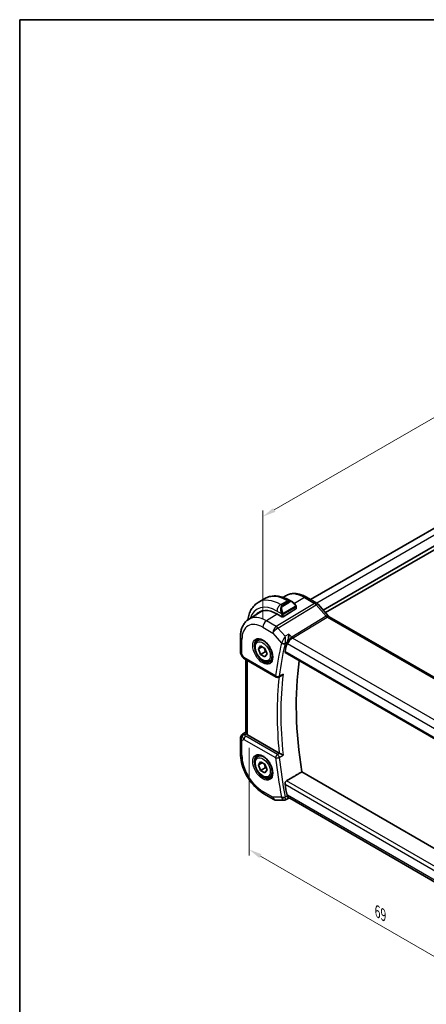
# Model space of a CAD drawing. Units: millimetres. Extents: x 14 to 2205, y 8 to 430.
# Drawn here: x 14 to 92, y 102 to 289 of the extents above; entities that cross this region are included whole.
import ezdxf

# ---------------------------------------------------------------- set-up
doc = ezdxf.new("R2010")
doc.units = ezdxf.units.MM
doc.layers.get('Defpoints').update_dxf_attribs({"lineweight": 25})
for name, color, linetype, lineweight in [('Border (ISO)', 7, 'Continuous', 35), ('Dimension (ISO)', 7, 'Continuous', 18), ('Visible (ISO)', 7, 'Continuous', 35), ('Visible Narrow (ISO)', 7, 'Continuous', 25)]:
    doc.layers.add(name, color=color, linetype=linetype, lineweight=lineweight)
doc.styles.add('Note Text (TK)', font='txt')
doc.dimstyles.new('Default - Method 1b (TK)', dxfattribs={"dimtxt": 2.5, "dimasz": 2.5, "dimexe": 1, "dimexo": 1.5, "dimgap": 1, "dimtad": 1, "dimtoh": 1, "dimrnd": 1e-08, "dimdsep": 46, "dimtxsty": 'Note Text (TK)', "dimcen": 0.09, "dimdle": 5, "dimclrd": 100, "dimclre": 100, "dimclrt": 7, "dimadec": 1, "dimazin": 1, "dimtfac": 1, "dimtmove": 0, "dimatfit": 3, "dimfxl": 1, "dimtolj": 1, "dimlwd": -1, "dimlwe": -1, "dimarcsym": 0})

# ---------------------------------------------------------------- blocks, each defined once
blk = doc.blocks.new('図面枠 tk図枠')
at = {"layer": 'Border (ISO)'}
for q in [(405.5, 289), (14.5, 8)]:
    blk.add_line((14.5, 289), q, dxfattribs=at)
blk = doc.blocks.new('*D3')
at = {"layer": 'Defpoints', "color": 0}
for p in [(58.12, 152.27), (106.91, 124.27), (106.91, 103.04)]:
    blk.add_point(p, dxfattribs=at)
at = {"layer": 'Dimension (ISO)', "color": 100}
for p, q in [((58.12, 150.53), (58.12, 130.05)), ((60.28, 129.96), (104.74, 104.29)), ((106.91, 122.54), (106.91, 101.88))]:
    blk.add_line(p, q, dxfattribs=at)
for points in [[(60.49, 130.32), (60.07, 129.6), (58.12, 131.21)], [(104.95, 104.65), (104.53, 103.93), (106.91, 103.04)]]:
    blk.add_solid(points, dxfattribs=at)
at = {"layer": 'Dimension (ISO)', "color": 7, "insert": (82.53, 119.44), "char_height": 2.5, "attachment_point": 4, "rotation": 330, "style": 'Note Text (TK)'}
blk.add_mtext('\\A1;{\\Q-30.000;\\W0.816;\\H0.816x;69}', dxfattribs=at)
blk = doc.blocks.new('*D5')
at = {"layer": 'Defpoints', "color": 0}
for p in [(138.52, 239.43), (138.52, 218.37), (60.73, 173.47)]:
    blk.add_point(p, dxfattribs=at)
at = {"layer": 'Dimension (ISO)', "color": 100}
for p, q in [((138.52, 220.11), (138.52, 240.58)), ((62.9, 195.77), (136.35, 238.18)), ((60.73, 175.2), (60.73, 195.67))]:
    blk.add_line(p, q, dxfattribs=at)
for points in [[(136.14, 238.54), (136.56, 237.81), (138.52, 239.43)], [(62.69, 196.13), (63.11, 195.41), (60.73, 194.52)]]:
    blk.add_solid(points, dxfattribs=at)
at = {"layer": 'Dimension (ISO)', "color": 7, "insert": (96.68, 217.61), "char_height": 2.5, "attachment_point": 4, "rotation": 30, "style": 'Note Text (TK)'}
blk.add_mtext('\\A1;{\\Q30.000;\\W0.816;\\H0.816x;110}', dxfattribs=at)

msp = doc.modelspace()

# ---------------------------------------------------------------- linework, layer by layer
at = {"layer": 'Visible (ISO)'}
for p, q in [((129.4578, 213.1791), (69.8164, 178.7451)), ((132.4534, 211.5145), (72.2214, 176.7396)), ((132.8074, 210.984), (72.6457, 176.2497)), ((59.8775, 178.2024), (61.1503, 178.9373)), ((64.6226, 179.1483), (65.0627, 179.4282)), ((65.9003, 178.5658), (66.361, 178.2998)), ((69.053, 179.1859), (71.0027, 178.0602)), ((58.0279, 174.9552), (60.1196, 176.2852)), ((64.3397, 175.4707), (63.4204, 176.0015)), ((64.6225, 175.4764), (67.0267, 176.9614)), ((67.0853, 177.2879), (67.0853, 177.0471)), ((71.2706, 177.8374), (73.1681, 175.6464)), ((73.3742, 175.4663), (101.5013, 159.2271)), ((56.4699, 171.5823), (56.4699, 168.7846)), ((59.7852, 170.9322), (60.2537, 171.2027)), ((65.9217, 171.2949), (65.9217, 171.2955)), ((59.9169, 169.353), (60.3252, 169.9338)), ((60.624, 169.7613), (59.9169, 169.353)), ((60.3252, 168.3008), (59.9169, 169.353)), ((60.3252, 169.9338), (61.1417, 169.4624)), ((61.2091, 168.8111), (60.3252, 168.3008)), ((61.1417, 169.4624), (61.5499, 168.4102)), ((65.0165, 168.6402), (94.1014, 151.848)), ((56.6039, 168.2846), (56.8549, 167.85)), ((57.2594, 167.4667), (63.2685, 163.9974)), ((57.5059, 167.3244), (57.5059, 153.3975)), ((61.1417, 167.8294), (60.3252, 168.3008)), ((61.5499, 168.4102), (61.1417, 167.8294)), ((62.0352, 167.0351), (62.5037, 167.3056)), ((64.2465, 164.2374), (63.7467, 163.9856)), ((56.933, 153.1782), (57.5059, 153.5428)), ((56.4699, 152.3345), (56.4699, 149.5369)), ((63.8508, 149.5271), (57.7988, 153.0212)), ((59.7852, 148.8868), (60.2537, 149.1573)), ((59.9169, 147.3076), (60.3252, 147.8884)), ((60.624, 147.7159), (59.9169, 147.3076)), ((60.3252, 146.2554), (59.9169, 147.3076)), ((60.3252, 147.8884), (61.1417, 147.417)), ((61.2091, 146.7657), (60.3252, 146.2554)), ((61.1417, 145.784), (60.3252, 146.2554)), ((61.1417, 147.417), (61.5499, 146.3648)), ((61.5499, 146.3648), (61.1417, 145.784)), ((62.0352, 144.9897), (62.5037, 145.2602)), ((94.9282, 130.5231), (68.1627, 145.9762)), ((60.9405, 141.7936), (62.8307, 140.7023)), ((63.3307, 140.5683), (64.7988, 140.5683)), ((65.6587, 140.9447), (65.0352, 140.6258)), ((65.6494, 140.9447), (65.897, 140.9447)), ((93.9144, 124.7688), (65.842, 140.9764))]:
    msp.add_line(p, q, dxfattribs=at)
for centre, radius, start, end in [((57.4699, 168.7846), 1, 180, 210), ((63.5185, 164.4304), 0.5, 240, 296.742165), ((57.4699, 152.3345), 1, 122.474269, 180), ((63.3307, 141.5683), 1, 240, 270)]:
    msp.add_arc(centre, radius, start, end, dxfattribs=at)
for centre, major_axis, ratio, start_param, end_param in [((66.261, 177.2029), (-0.5156, 1.1685), 0.63706671, 5.57030997, 5.57036638), ((63.4204, 170.433), (-3.41, 5.9063), 0.57735027, 5.49778714, 6.48471144), ((63.5619, 170.5146), (-3.4135, 5.9123), 0.57735027, 0.04541074, 0.20143542), ((63.5619, 170.5146), (-3.3603, 5.8202), 0.57735027, 5.94384332, 6.30788053), ((66.8853, 177.0431), (-0.2, -0.0063), 0.59713441, 2.33747926, 3.12287743), ((70.6659, 177.3137), (0.6047, 0.5237), 0.25819889, 0, 0.00611701), ((64.4811, 175.5581), (0.2, 0.0063), 0.59713441, 3.90827559, 5.47907192), ((72.9742, 174.7735), (0.4, 0.6928), 0.57735027, 0, 0.00700903), ((115.8524, 126.8524), (-36.8036, 63.7457), 0.57735027, 0.54206026, 0.57406654), ((66.1109, 170.8938), (-0.716, -0.7613), 0.44892108, 5.43156197, 5.61159492), ((57.5094, 167.8998), (-0.25, -0.433), 0.57735027, 6.28238993, 6.28318531), ((119.0344, 128.6896), (-36.725, 63.6096), 0.57735027, 0.63874808, 0.98828482), ((57.5215, 152.3643), (0.512, -0.8591), 0.53206447, 3.16912924, 3.95402277), ((57.5215, 152.3643), (-0.5276, 0.8496), 0.15866277, 5.47548217, 6.26037571), ((58.5059, 153.458), (-0.9998, -0.0313), 0.59713441, 0.36193723, 0.76668294), ((64.2019, 149.7456), (0.4997, 0.0115), 0.59964813, 3.91969008, 4.01119647), ((115.8524, 126.8524), (-36.8036, 63.7457), 0.57735027, 0.99672979, 1.02873607), ((66.1109, 141.9523), (-0.3335, -0.9905), 0.72681998, 5.37249406, 5.55252699), ((66.165, 141.9447), (-0.0941, -1.042), 0.71420097, 5.96051693, 5.96388654)]:
    msp.add_ellipse(centre, major_axis=major_axis, ratio=ratio, start_param=start_param, end_param=end_param, dxfattribs=at)
for points, knots in [([(65.0627, 179.4282), (65.2883, 179.5716), (65.5339, 179.6829), (66.048, 179.8355), (66.3162, 179.8771), (66.8604, 179.8949), (67.1364, 179.8714), (67.6886, 179.7667), (67.9648, 179.6857), (68.5129, 179.4727), (68.7849, 179.3407), (69.053, 179.1859)], [3.902295594, 3.902295594, 3.902295594, 3.902295594, 4.064314272, 4.064314272, 4.226332949, 4.226332949, 4.388351626, 4.388351626, 4.550370303, 4.550370303, 4.71238898, 4.71238898, 4.71238898, 4.71238898]), ([(57.8847, 174.8579), (57.8896, 174.8957), (57.8949, 174.9332), (57.9518, 175.3153), (58.0296, 175.6477), (58.2421, 176.2803), (58.3769, 176.5805), (58.7067, 177.1374), (58.9018, 177.394), (59.3498, 177.8473), (59.6026, 178.0437), (59.8775, 178.2024)], [4.852409414, 4.852409414, 4.852409414, 4.852409414, 4.869468613, 4.869468613, 5.026548246, 5.026548246, 5.183627879, 5.183627879, 5.340707511, 5.340707511, 5.497787144, 5.497787144, 5.497787144, 5.497787144]), ([(61.1503, 178.9373), (61.4252, 179.096), (61.7218, 179.2168), (62.3383, 179.3781), (62.6581, 179.4188), (63.3052, 179.4259), (63.6326, 179.3925), (64.2867, 179.2603), (64.6135, 179.1615), (65.2618, 178.9057), (65.5834, 178.7488), (65.9003, 178.5658)], [5.497787144, 5.497787144, 5.497787144, 5.497787144, 5.654866777, 5.654866777, 5.811946409, 5.811946409, 5.969026042, 5.969026042, 6.126105675, 6.126105675, 6.283185307, 6.283185307, 6.283185307, 6.283185307]), ([(66.3576, 178.3013), (66.4728, 178.2345), (66.5807, 178.1482), (66.7635, 177.966), (66.8422, 177.8709), (66.9115, 177.7698)], [0, 0, 0, 0, 0.0416634654, 0.0416634654, 0.0784796509, 0.0784796509, 0.0784796509, 0.0784796509]), ([(70.9997, 178.0614), (71.092, 178.0081), (71.1766, 177.9389), (71.2533, 177.8551), (71.2576, 177.8503), (71.2618, 177.8456)], [0, 0, 0, 0, 0.0322908772, 0.0322908772, 0.0342012668, 0.0342012668, 0.0342012668, 0.0342012668]), ([(66.9115, 177.7698), (66.9381, 177.7309), (66.9636, 177.691), (66.9979, 177.6288), (67.0091, 177.6076), (67.0298, 177.5645), (67.0387, 177.5418), (67.0466, 177.5193)], [0, 0, 0, 0, 0.014157522, 0.014157522, 0.021326162, 0.021326162, 0.0285427787, 0.0285427787, 0.0285427787, 0.0285427787]), ([(67.0466, 177.5193), (67.0554, 177.4948), (67.0626, 177.4705), (67.0743, 177.4182), (67.0782, 177.3903), (67.0834, 177.3385), (67.0853, 177.3141), (67.0853, 177.2879)], [0.0000231902, 0.0000231902, 0.0000231902, 0.0000231902, 0.0078811193, 0.0078811193, 0.0172339729, 0.0172339729, 0.0258635479, 0.0258635479, 0.0258635479, 0.0258635479]), ([(58.0279, 174.9552), (57.815, 174.8198), (57.6204, 174.6563), (57.2777, 174.2863), (57.1296, 174.0801), (56.8808, 173.6385), (56.7799, 173.4032), (56.6214, 172.9121), (56.5639, 172.6563), (56.4881, 172.1297), (56.4699, 171.8587), (56.4699, 171.5823)], [2.380889713, 2.380889713, 2.380889713, 2.380889713, 2.533030301, 2.533030301, 2.685170889, 2.685170889, 2.837311477, 2.837311477, 2.989452065, 2.989452065, 3.141592654, 3.141592654, 3.141592654, 3.141592654]), ([(73.1664, 175.6465), (73.2031, 175.604), (73.241, 175.5665), (73.3082, 175.5089), (73.3387, 175.4872), (73.3624, 175.4727)], [0, 0, 0, 0, 0.0184699966, 0.0184699966, 0.0357816958, 0.0357816958, 0.0357816958, 0.0357816958]), ([(62.0352, 167.0351), (61.9137, 166.965), (61.7763, 166.9237), (61.4796, 166.8987), (61.3198, 166.9195), (60.9819, 167.0227), (60.8036, 167.1129), (60.4544, 167.3536), (60.2839, 167.5062), (59.9717, 167.8543), (59.8298, 168.0495), (59.5867, 168.4632), (59.4854, 168.6815), (59.3326, 169.1226), (59.2812, 169.3453), (59.2362, 169.7762), (59.2429, 169.9845), (59.3215, 170.3616), (59.392, 170.5322), (59.5756, 170.779), (59.6733, 170.8676), (59.7852, 170.9322)], [2.35619449, 2.35619449, 2.35619449, 2.35619449, 2.62122529, 2.62122529, 2.91019075, 2.91019075, 3.23823652, 3.23823652, 3.57729939, 3.57729939, 3.91376299, 3.91376299, 4.24861503, 4.24861503, 4.58484339, 4.58484339, 4.92384867, 4.92384867, 5.25354185, 5.25354185, 5.49778714, 5.49778714, 5.49778714, 5.49778714]), ([(59.6248, 171.1283), (59.759, 171.2058), (59.9205, 171.2405), (60.2704, 171.2103), (60.4492, 171.159), (60.8127, 170.9827), (60.9963, 170.8616), (61.3552, 170.5587), (61.5303, 170.3769), (61.8533, 169.9695), (62.0008, 169.7437), (62.2518, 169.2723), (62.3551, 169.0267), (62.5064, 168.5428), (62.5547, 168.3047), (62.5934, 167.8624), (62.5841, 167.6583), (62.5143, 167.3035), (62.4538, 167.1538), (62.3051, 166.9325), (62.2213, 166.8539), (62.1248, 166.7982)], [3.92699082, 3.92699082, 3.92699082, 3.92699082, 4.31037354, 4.31037354, 4.63266183, 4.63266183, 4.9393046, 4.9393046, 5.24722135, 5.24722135, 5.55730063, 5.55730063, 5.86794603, 5.86794603, 6.17733444, 6.17733444, 6.48429872, 6.48429872, 6.79298486, 6.79298486, 7.06858347, 7.06858347, 7.06858347, 7.06858347]), ([(65.7105, 172.1617), (65.7103, 172.1605), (65.7102, 172.1592), (65.6984, 172.0445), (65.6833, 171.9219), (65.6459, 171.6681), (65.6234, 171.5346), (65.5591, 171.2178), (65.5189, 171.0615), (65.4667, 170.8805), (65.4504, 170.8272), (65.4168, 170.7258), (65.3996, 170.6779), (65.382, 170.6341)], [-0.135505578, -0.135505578, -0.135505578, -0.135505578, -0.135179059, -0.135179059, -0.105315617, -0.105315617, -0.075585109, -0.075585109, -0.035045119, -0.035045119, -0.017511987, -0.017511987, 0, 0, 0, 0]), ([(65.0165, 168.6402), (65.016, 168.6405), (65.0155, 168.6407), (64.9891, 168.6565), (64.9697, 168.683), (64.9518, 168.7529), (64.9529, 168.7959), (64.9622, 168.8406)], [-0.2674627886, -0.2674627886, -0.2674627886, -0.2674627886, -0.2671001091, -0.2671001091, -0.2479661028, -0.2479661028, -0.2292062779, -0.2292062779, -0.2292062779, -0.2292062779]), ([(57.2592, 167.4669), (57.1361, 167.538), (57.0248, 167.6263), (56.9085, 167.7676), (56.8831, 167.8032), (56.8607, 167.8407)], [0, 0, 0, 0, 0.047299177, 0.047299177, 0.0619756024, 0.0619756024, 0.0619756024, 0.0619756024]), ([(64.2465, 164.2374), (64.2523, 164.2403), (64.2582, 164.2434), (64.3248, 164.2794), (64.3827, 164.3219), (64.4894, 164.4185), (64.5393, 164.4739), (64.584, 164.5341), (64.5847, 164.535), (64.5854, 164.536)], [0.0378172416, 0.0378172416, 0.0378172416, 0.0378172416, 0.039209316, 0.039209316, 0.0534510701, 0.0534510701, 0.0679653197, 0.0679653197, 0.0681970046, 0.0681970046, 0.0681970046, 0.0681970046]), ([(57.5775, 153.2173), (57.5714, 153.2262), (57.5658, 153.2349), (57.5314, 153.2903), (57.5123, 153.3352), (57.5064, 153.383), (57.5059, 153.3903), (57.506, 153.3975)], [0.152481687, 0.152481687, 0.152481687, 0.152481687, 0.1572732254, 0.1572732254, 0.1840758776, 0.1840758776, 0.1890497525, 0.1890497525, 0.1890497525, 0.1890497525]), ([(56.4699, 149.5369), (56.4699, 148.9661), (56.5474, 148.3715), (56.8373, 147.1737), (57.0501, 146.5704), (57.5905, 145.3998), (57.9179, 144.8325), (58.6616, 143.7793), (59.0776, 143.2933), (59.97, 142.4433), (60.4462, 142.079), (60.9405, 141.7936)], [3.14159265, 3.14159265, 3.14159265, 3.14159265, 3.45575192, 3.45575192, 3.76991118, 3.76991118, 4.08407045, 4.08407045, 4.39822972, 4.39822972, 4.71238898, 4.71238898, 4.71238898, 4.71238898]), ([(62.0352, 144.9897), (61.9137, 144.9196), (61.7763, 144.8783), (61.4796, 144.8533), (61.3198, 144.8741), (60.9819, 144.9773), (60.8036, 145.0675), (60.4544, 145.3082), (60.2839, 145.4608), (59.9717, 145.8089), (59.8298, 146.0041), (59.5867, 146.4178), (59.4854, 146.6361), (59.3326, 147.0772), (59.2812, 147.2999), (59.2362, 147.7308), (59.2429, 147.9391), (59.3215, 148.3162), (59.392, 148.4867), (59.5756, 148.7336), (59.6733, 148.8222), (59.7852, 148.8868)], [2.35619449, 2.35619449, 2.35619449, 2.35619449, 2.62122529, 2.62122529, 2.91019075, 2.91019075, 3.23823652, 3.23823652, 3.57729939, 3.57729939, 3.91376299, 3.91376299, 4.24861503, 4.24861503, 4.58484339, 4.58484339, 4.92384867, 4.92384867, 5.25354185, 5.25354185, 5.49778714, 5.49778714, 5.49778714, 5.49778714]), ([(59.6248, 149.0829), (59.759, 149.1604), (59.9205, 149.1951), (60.2704, 149.1649), (60.4492, 149.1136), (60.8127, 148.9373), (60.9963, 148.8162), (61.3552, 148.5133), (61.5303, 148.3314), (61.8533, 147.9241), (62.0008, 147.6983), (62.2518, 147.2269), (62.3551, 146.9813), (62.5064, 146.4974), (62.5547, 146.2592), (62.5934, 145.817), (62.5841, 145.6129), (62.5143, 145.2581), (62.4538, 145.1084), (62.3051, 144.8871), (62.2213, 144.8085), (62.1248, 144.7528)], [3.92699082, 3.92699082, 3.92699082, 3.92699082, 4.31037354, 4.31037354, 4.63266183, 4.63266183, 4.9393046, 4.9393046, 5.24722135, 5.24722135, 5.55730063, 5.55730063, 5.86794603, 5.86794603, 6.17733444, 6.17733444, 6.48429872, 6.48429872, 6.79298486, 6.79298486, 7.06858347, 7.06858347, 7.06858347, 7.06858347]), ([(64.5854, 149.155), (64.5847, 149.1553), (64.584, 149.1557), (64.5394, 149.1785), (64.4896, 149.2044), (64.3831, 149.2599), (64.3254, 149.29), (64.1863, 149.3611), (64.1174, 149.395), (64.0312, 149.4377), (63.9999, 149.4532), (63.9399, 149.4827), (63.9113, 149.4966), (63.8848, 149.5092)], [-0.000353624, -0.000353624, -0.000353624, -0.000353624, 0, 0, 0.022109655, 0.022109655, 0.043805545, 0.043805545, 0.071947312, 0.071947312, 0.088111194, 0.088111194, 0.104010184, 0.104010184, 0.104010184, 0.104010184]), ([(64.9622, 143.6272), (64.9529, 143.6826), (64.9518, 143.7464), (64.9697, 143.8764), (64.9891, 143.9427), (65.0405, 144.0582), (65.0757, 144.1153), (65.155, 144.2071), (65.1983, 144.2432), (65.2411, 144.2682)], [-0.0756796001, -0.0756796001, -0.0756796001, -0.0756796001, -0.0569197752, -0.0569197752, -0.0377857689, -0.0377857689, -0.0188928845, -0.0188928845, -0.0013851115, -0.0013851115, -0.0013851115, -0.0013851115]), ([(65.0347, 140.6258), (64.9867, 140.6014), (64.9336, 140.5842), (64.8536, 140.5715), (64.8268, 140.5694), (64.8002, 140.5694)], [0, 0, 0, 0, 0.0167614077, 0.0167614077, 0.0250922687, 0.0250922687, 0.0250922687, 0.0250922687]), ([(65.6494, 140.9447), (65.634, 140.9447), (65.6163, 140.9535), (65.559, 141.0068), (65.5188, 141.0697), (65.4666, 141.1727), (65.4503, 141.2078), (65.4167, 141.2863), (65.3995, 141.3295), (65.382, 141.3764)], [0.052484226, 0.052484226, 0.052484226, 0.052484226, 0.083464399, 0.083464399, 0.14017978, 0.14017978, 0.164677288, 0.164677288, 0.18914516, 0.18914516, 0.18914516, 0.18914516])]:
    msp.add_open_spline(points, degree=3, knots=knots, dxfattribs=at)
for points, degree in [([(64.3865, 170.6488), (64.3865, 170.6488), (64.3865, 170.6488), (64.3865, 170.6488)], 3), ([(64.4872, 170.3386), (64.4873, 170.3384), (64.4873, 170.3383), (64.4873, 170.3382)], 3), ([(65.2411, 144.2682), (66.703, 145.1229), (68.1627, 145.9762)], 2), ([(64.7987, 140.5683), (64.7992, 140.5683), (64.7997, 140.5683), (64.8002, 140.5683)], 3), ([(65.0349, 140.6254), (65.0351, 140.6255), (65.0352, 140.6256), (65.0353, 140.6256)], 3)]:
    msp.add_open_spline(points, degree=degree, dxfattribs=at)
for points, weights in [([(60.9899, 169.55), (61.1475, 169.2352), (61.2091, 168.8111)], [1.06693608051, 1.10573231101, 1]), ([(61.2091, 168.8111), (61.3261, 168.7738), (61.424, 168.7347)], [1, 1.0307196426, 1.04923898582]), ([(60.9899, 147.5046), (61.1475, 147.1898), (61.2091, 146.7657)], [1.06693608051, 1.10573231101, 1]), ([(61.2091, 146.7657), (61.3261, 146.7284), (61.424, 146.6893)], [1, 1.0307196426, 1.04923898582])]:
    msp.add_rational_spline(points, weights, degree=2, dxfattribs=at)
at = {"layer": 'Visible Narrow (ISO)'}
for p, q in [((130.6856, 212.5351), (70.988, 178.0687)), ((70.583, 178.0088), (63.306, 173.5852)), ((64.1275, 177.7814), (65.4003, 178.5163)), ((65.6953, 178.346), (64.4225, 177.6111)), ((64.5225, 177.5056), (65.7953, 178.2404)), ((65.4003, 178.5163), (65.6953, 178.346)), ((68.6333, 179.1345), (66.7524, 177.9727)), ((68.6333, 179.1345), (70.583, 178.0088)), ((70.9875, 178.0684), (70.9871, 178.0682)), ((63.4204, 176.5567), (64.2732, 176.0643)), ((63.6221, 173.3165), (70.899, 177.7402)), ((64.4225, 177.6111), (64.1275, 177.7814)), ((66.8621, 177.4146), (64.7043, 176.1688)), ((64.7457, 176.0294), (66.9035, 177.2752)), ((67.0267, 177.2063), (67.0267, 176.9614)), ((70.899, 177.7402), (72.7965, 175.5492)), ((63.4931, 175.9595), (61.4159, 174.6764)), ((63.306, 173.5852), (61.4159, 174.6764)), ((64.3397, 175.8183), (64.3397, 175.4707)), ((64.6225, 175.4764), (64.6225, 175.8183)), ((72.7965, 175.5492), (66.2325, 171.5589)), ((66.3905, 171.4246), (72.9545, 175.4149)), ((72.9545, 175.4149), (101.0816, 159.1757)), ((60.7334, 173.4665), (62.6236, 172.3752)), ((62.6236, 172.3752), (64.2889, 170.4522)), ((64.9746, 171.7548), (63.6221, 173.3165)), ((56.7628, 168.3764), (56.7628, 171.174)), ((65.7105, 172.1617), (64.9746, 171.7548)), ((64.9951, 170.4203), (65.382, 170.6341)), ((65.3377, 170.4978), (65.4579, 170.3591)), ((65.5383, 170.6758), (65.5381, 170.6757)), ((65.6861, 170.7612), (65.686, 170.7611)), ((66.2325, 171.5589), (65.7105, 172.1617)), ((65.868, 171.2341), (65.868, 171.2335)), ((66.1074, 171.4703), (66.1074, 171.4705)), ((94.625, 155.1234), (66.3905, 171.4246)), ((94.0684, 152.0361), (64.9622, 168.8406)), ((65.4579, 170.3591), (93.857, 153.9628)), ((56.7628, 168.3764), (56.6039, 168.2846)), ((57.1559, 167.6956), (56.7628, 168.3764)), ((63.1649, 164.2263), (57.1559, 167.6956)), ((57.7988, 153.0212), (57.7988, 167.1553)), ((64.5854, 164.536), (63.8566, 164.1686)), ((56.9456, 153.1858), (57.5059, 153.5424)), ((57.5059, 153.5387), (56.9972, 153.2156)), ((56.7628, 151.9263), (57.1559, 152.1532)), ((56.7628, 149.1286), (56.7628, 151.9263)), ((56.9972, 153.2156), (56.9456, 153.1858)), ((57.1559, 152.1532), (63.1649, 148.6838)), ((57.2543, 153.012), (57.5775, 153.2173)), ((63.5062, 149.2888), (57.4971, 152.7582)), ((63.8848, 149.5092), (63.5062, 149.2888)), ((63.8566, 148.7309), (64.5854, 149.155)), ((94.4614, 127.3979), (65.2411, 144.2682)), ((64.9622, 143.6272), (94.3257, 126.6742)), ((62.6236, 141.1601), (60.7334, 142.2514)), ((64.2889, 141.1601), (62.6236, 141.1601)), ((65.382, 141.3764), (64.9951, 141.1783)), ((65.4579, 141.5364), (65.3377, 141.5364)), ((93.9841, 125.0668), (65.4579, 141.5364))]:
    msp.add_line(p, q, dxfattribs=at)
for centre, major_axis, ratio, start_param, end_param in [((68.6333, 173.4426), (-3.4855, 6.0371), 0.57735027, 5.49778714, 6.30788053), ((63.4204, 170.433), (-3.75, 6.4952), 0.57735027, 5.49778714, 6.76990188), ((64.1275, 170.8412), (-4.25, 7.3612), 0.57735027, 5.49778714, 6.28318531), ((65.4003, 171.576), (-4.25, 7.3612), 0.57735027, 5.49778714, 6.28318531), ((65.4003, 177.6998), (0.5, 0.866), 0.57735027, 0, 0.78539816), ((66.261, 177.2029), (-0.5156, 1.1685), 0.63706671, 5.57036638, 6.35218832), ((65.6953, 178.1827), (-0.1, 0.1732), 0.57735027, 4.71238898, 5.49778714), ((66.361, 177.2606), (-0.5657, 0.9798), 0.57735027, 4.84565154, 6.28318531), ((68.653, 178.4931), (0.4, 0.6928), 0.57735027, 0, 0.82030475), ((70.6027, 177.3674), (0.4, 0.6928), 0.57735027, 0.00695857, 0.82030475), ((70.6027, 177.204), (0.5156, -0.8568), 0.55719589, 1.88240777, 2.34576777), ((70.6659, 177.3137), (0.6047, 0.5237), 0.25819889, 0.00611701, 0.9651806), ((64.1275, 176.9649), (0.5, 0.866), 0.57735027, 0.78539816, 2.35619449), ((64.9882, 176.468), (-0.5156, 1.1685), 0.63706671, 0.06900301, 1.50653678), ((65.0882, 176.5258), (-0.5657, 0.9798), 0.57735027, 0, 1.43753377), ((64.3524, 176.2745), (0.1804, 0.0863), 0.05448433, 1.6957762, 2.43412888), ((64.3524, 176.2745), (0.1804, 0.0863), 0.05448433, 0.95742352, 1.6957762), ((64.4225, 177.4478), (-0.1, 0.1732), 0.57735027, 4.71238898, 5.49778714), ((64.6043, 176.1111), (0.1, -0.1732), 0.57735027, 1.17809725, 1.57079633), ((64.6043, 176.1111), (0.1, -0.1732), 0.57735027, 0.78539816, 1.17809725), ((66.7465, 177.6568), (0.165, 0.1131), 0.05448433, 5.32576179, 6.06411447), ((66.7621, 177.3569), (-0.1, 0.1732), 0.57735027, 4.3196899, 4.71238898), ((66.7621, 177.3569), (-0.1, 0.1732), 0.57735027, 3.92699082, 4.3196899), ((66.7465, 177.6568), (0.165, 0.1131), 0.05448433, 6.06411447, 6.28124158), ((66.8853, 177.2879), (0.2, 0), 0.57735027, 5.49778714, 6.28318531), ((60.7334, 168.8816), (-2.8076, 4.863), 0.57735027, 5.49778714, 7.06858347), ((61.4159, 169.2756), (-3.3073, 5.7285), 0.57735027, 5.49778714, 6.30788053), ((61.4405, 173.8747), (-0.5, -0.866), 0.57735027, 3.9618974, 5.49778714), ((64.4811, 175.8999), (-0.2, 0), 0.57735027, 0.78539816, 1.57079633), ((64.4811, 175.8999), (-0.2, 0), 0.57735027, 1.57079633, 2.35619449), ((72.5634, 175.1226), (0.6047, 0.5237), 0.25819889, 0.00612143, 0.9651806), ((72.9745, 175.8354), (0.2319, -0.4437), 0.61715716, 5.06147224, 5.52483224), ((72.9742, 174.7735), (0.4, 0.6928), 0.57735027, 0.00700903, 0.82030475), ((63.3307, 172.7834), (-0.5, -0.866), 0.57735027, 3.9618974, 5.49778714), ((63.3307, 172.7834), (0.7559, 0.6547), 0.25819889, 0.9651806, 2.50107034), ((63.3307, 172.7834), (-0.5195, 0.8545), 0.552074, 5.02151121, 5.48487121), ((57.4699, 171.5823), (-1, 0), 0.57735027, 0, 0.78539816), ((60.8748, 168.9633), (1.25, -2.1651), 0.57735027, 3.14159265, 6.28318531), ((60.9102, 168.9837), (1.125, -1.9486), 0.57735027, 0, 3.14159265), ((115.1453, 126.4442), (37.0625, -64.1941), 0.57735027, 3.68257156, 3.79823364), ((65.0186, 170.8509), (-0.7291, -0.7017), 0.35459715, 5.44475147, 5.62768837), ((64.6425, 170.6563), (-0.4854, 0.1198), 0.69990494, 0.94133819, 2.47722793), ((64.6647, 170.7245), (-0.4643, 0.1856), 0.58835219, 1.0701093, 2.56698004), ((63.5619, 170.5146), (-0.725, 1.2557), 0.57735027, 4.52461519, 4.52467972), ((65.3524, 170.5503), (0.3515, 0.3779), 0.44422666, 2.28619905, 2.46745649), ((65.2541, 171.2579), (-0.2, 0), 0.57735027, 6.09626298, 6.10357989), ((66.165, 170.7673), (-0.5674, -0.8574), 0.50371507, 3.9669659, 5.50285564), ((66.165, 170.7673), (0.7017, 0.7456), 0.35576534, 0.90396731, 2.43985705), ((66.3782, 171.8255), (-0.2597, 0.4272), 0.552074, 1.87991855, 2.34327855), ((57.4699, 168.7846), (-1, 0), 0.57735027, 0, 0.78539816), ((115.4865, 126.6412), (-36.8126, 63.7613), 0.57735027, 0.5409789, 0.65664098), ((63.5619, 170.5146), (-0.725, 1.2557), 0.57735027, 4.24509676, 4.24528049), ((57.8753, 168.0825), (1.0372, 0.1876), 0.35466872, 3.26823814, 3.88371783), ((57.5094, 167.8998), (-0.25, -0.433), 0.57735027, 5.49778714, 6.28238993), ((63.5185, 164.4304), (-0.4964, 0.0595), 0.64670386, 0.85861966, 2.3945094), ((63.5185, 164.4304), (-0.25, -0.433), 0.57735027, 5.49778714, 6.28318531), ((115.8524, 126.8524), (37.045, -64.1638), 0.57735027, 3.80870755, 4.04876546), ((63.5185, 164.4304), (0.225, -0.4465), 0.5791668, 0.00001185, 0.68900325), ((116.1936, 127.0494), (-36.7951, 63.7311), 0.57735027, 0.65705521, 0.91374112), ((57.4699, 152.3345), (-1, 0), 0.57735027, 0, 0.78539816), ((57.4699, 152.3345), (-0.5, 0.866), 0.81649658, 0.03490659, 1.57079633), ((57.2666, 152.6111), (-0.4754, -0.155), 0.79017682, 4.48532868, 5.52358354), ((57.8753, 152.5686), (-0.9857, 0.4746), 0.69412206, 0.37773713, 1.12873334), ((57.4699, 152.3345), (-0.5369, 0.8436), 0.5887402, 6.2582555, 6.28318531), ((57.5094, 152.3573), (-0.25, -0.433), 0.57735027, 3.9618974, 5.49778714), ((57.863, 152.9694), (0.6144, -0.1512), 0.52762857, 3.45876494, 4.20976115), ((57.4699, 149.5369), (-1, 0), 0.57735027, 0, 0.78539816), ((60.7334, 146.8362), (-2.8076, 4.863), 0.57735027, 0.78539816, 2.35619449), ((60.8748, 146.9178), (1.25, -2.1651), 0.57735027, 3.14159265, 6.28318531), ((60.9102, 146.9383), (1.125, -1.9486), 0.57735027, 0, 3.14159265), ((63.5185, 148.888), (-0.25, -0.433), 0.57735027, 3.9618974, 5.49778714), ((63.5185, 148.888), (0.4973, 0.0524), 0.49843834, 3.8703924, 5.40628214), ((115.1453, 126.4442), (37.0625, -64.1941), 0.57735027, 4.055748, 4.17141008), ((63.5185, 148.888), (-0.2515, 0.4321), 0.53888727, 4.05430267, 5.4952713), ((115.4865, 126.6412), (-36.8126, 63.7613), 0.57735027, 0.91415535, 1.02981743), ((61.4405, 142.6596), (-0.5, -0.866), 0.57735027, 5.49778714, 6.28318531), ((63.3307, 141.5683), (-0.5, -0.866), 0.57735027, 5.49778714, 6.28318531), ((63.3307, 141.5683), (0, -1), 0.77459667, 5.13292332, 6.28318531), ((64.6425, 141.3642), (-0.491, -0.0943), 0.42047562, 0.68973942, 2.22562917), ((65.0186, 141.5709), (-0.1689, -0.9978), 0.75338185, 5.26003124, 5.44296813), ((64.6647, 141.2841), (-0.4685, -0.1747), 0.51179663, 0.65063013, 2.14750088), ((65.3524, 141.4641), (0.161, 0.4903), 0.72341855, 2.22557705, 2.40683449), ((66.165, 141.9447), (-0.0941, -1.042), 0.71420097, 5.17848972, 5.96051693), ((66.165, 141.9447), (0.3524, 0.9746), 0.63614296, 2.21741566, 3.25721567)]:
    msp.add_ellipse(centre, major_axis=major_axis, ratio=ratio, start_param=start_param, end_param=end_param, dxfattribs=at)
for centre, major_axis in [((60.7334, 168.8816), (-1.35, 2.3383)), ((60.7334, 168.8816), (1, -1.7321)), ((60.7334, 146.8362), (-1.35, 2.3383)), ((60.7334, 146.8362), (1, -1.7321))]:
    msp.add_ellipse(centre, major_axis=major_axis, ratio=0.57735027, dxfattribs=at)
for points, knots in [([(64.2122, 176.2153), (64.2141, 176.2104), (64.2203, 176.1944), (64.2281, 176.1746), (64.233, 176.162), (64.2388, 176.1479), (64.2444, 176.1341), (64.2502, 176.1198), (64.2559, 176.1057), (64.2608, 176.094), (64.2669, 176.0794), (64.2716, 176.0683), (64.2732, 176.0644)], [0, 0, 0, 0, 0.32158276, 0.32158276, 0.32158276, 0.52551233, 0.52551233, 0.52551233, 0.73736223, 0.73736223, 0.73736223, 1, 1, 1, 1]), ([(64.2732, 176.0644), (64.2742, 176.0618), (64.2756, 176.0583), (64.2773, 176.0541), (64.2811, 176.0443), (64.2862, 176.0304), (64.292, 176.0142)], [0.000000157, 0.000000157, 0.000000157, 0.000000157, 0.07789573, 0.07789573, 0.07789573, 0.258273118, 0.258273118, 0.258273118, 0.258273118]), ([(64.292, 176.0142), (64.2964, 176.002), (64.3012, 175.9884), (64.306, 175.9743), (64.3104, 175.9613), (64.3148, 175.9478), (64.3186, 175.9344), (64.3224, 175.9209), (64.3256, 175.9075), (64.3283, 175.8949), (64.3314, 175.8807), (64.3338, 175.8675), (64.3357, 175.8559), (64.3386, 175.8381), (64.3397, 175.8247), (64.3397, 175.8183)], [0.258273118, 0.258273118, 0.258273118, 0.258273118, 0.393143911, 0.393143911, 0.393143911, 0.516901466, 0.516901466, 0.516901466, 0.642015716, 0.642015716, 0.642015716, 0.782669876, 0.782669876, 0.782669876, 1, 1, 1, 1]), ([(64.569, 176.1774), (64.559, 176.1847), (64.5492, 176.1932), (64.5395, 176.2028), (64.5301, 176.2121), (64.5208, 176.2226), (64.5117, 176.234), (64.5032, 176.2446), (64.4953, 176.2558), (64.4881, 176.2669), (64.4808, 176.2782), (64.4742, 176.2895), (64.4683, 176.3005), (64.4624, 176.3114), (64.4572, 176.3221), (64.4524, 176.3322)], [0.5, 0.5, 0.5, 0.5, 0.605247725, 0.605247725, 0.605247725, 0.707891002, 0.707891002, 0.707891002, 0.804148575, 0.804148575, 0.804148575, 0.902074288, 0.902074288, 0.902074288, 1, 1, 1, 1]), ([(64.7043, 176.1688), (64.6915, 176.1614), (64.6783, 176.154), (64.664, 176.1504), (64.6499, 176.1469), (64.6347, 176.1473), (64.6189, 176.1518), (64.6021, 176.1565), (64.5846, 176.1659), (64.569, 176.1774)], [0, 0, 0, 0, 0.164645555, 0.164645555, 0.164645555, 0.326856301, 0.326856301, 0.326856301, 0.5, 0.5, 0.5, 0.5]), ([(64.655, 175.9401), (64.6634, 175.9544), (64.6732, 175.9681), (64.6836, 175.98), (64.6938, 175.9917), (64.7046, 176.0017), (64.7152, 176.0098), (64.7165, 176.0108), (64.7178, 176.0117), (64.719, 176.0126), (64.7282, 176.0193), (64.7373, 176.0246), (64.7457, 176.0294)], [0.5, 0.5, 0.5, 0.5, 0.669989404, 0.669989404, 0.669989404, 0.836566079, 0.836566079, 0.836566079, 0.856225759, 0.856225759, 0.856225759, 1, 1, 1, 1]), ([(66.8465, 177.7145), (66.851, 177.7079), (66.8556, 177.7013), (66.8601, 177.6942), (66.8647, 177.6871), (66.8693, 177.6795), (66.8739, 177.6715), (66.8785, 177.6635), (66.8831, 177.6549), (66.8875, 177.646), (66.8918, 177.6371), (66.896, 177.6279), (66.8998, 177.6186), (66.9037, 177.6093), (66.9072, 177.5999), (66.9101, 177.5907), (66.9131, 177.5814), (66.9156, 177.5723), (66.9176, 177.5633), (66.9196, 177.5543), (66.9211, 177.5454), (66.922, 177.5367)], [0, 0, 0, 0, 0.071275003, 0.071275003, 0.071275003, 0.142460654, 0.142460654, 0.142460654, 0.213640744, 0.213640744, 0.213640744, 0.284898994, 0.284898994, 0.284898994, 0.356320054, 0.356320054, 0.356320054, 0.427990515, 0.427990515, 0.427990515, 0.5, 0.5, 0.5, 0.5]), ([(66.922, 177.5367), (66.9229, 177.528), (66.9233, 177.5195), (66.9231, 177.5111), (66.9229, 177.5029), (66.9221, 177.4949), (66.9207, 177.4875), (66.9194, 177.48), (66.9174, 177.4731), (66.9149, 177.4667), (66.9123, 177.4604), (66.9092, 177.4546), (66.9057, 177.4496), (66.9024, 177.445), (66.8988, 177.4409), (66.8948, 177.4372), (66.89, 177.4327), (66.8843, 177.4284), (66.8785, 177.4245), (66.8732, 177.421), (66.8677, 177.4179), (66.8621, 177.4146)], [0.5, 0.5, 0.5, 0.5, 0.571724472, 0.571724472, 0.571724472, 0.6426242, 0.6426242, 0.6426242, 0.713360208, 0.713360208, 0.713360208, 0.784578216, 0.784578216, 0.784578216, 0.850494029, 0.850494029, 0.850494029, 0.928795564, 0.928795564, 0.928795564, 1, 1, 1, 1]), ([(66.9035, 177.2752), (66.9075, 177.2776), (66.9117, 177.28), (66.916, 177.2823), (66.9202, 177.2845), (66.9246, 177.2867), (66.9291, 177.2886), (66.9336, 177.2905), (66.9382, 177.2923), (66.9428, 177.2936), (66.9474, 177.295), (66.9521, 177.2961), (66.9567, 177.2968), (66.9613, 177.2974), (66.9658, 177.2977), (66.9701, 177.2975), (66.9745, 177.2973), (66.9786, 177.2966), (66.9826, 177.2955), (66.9866, 177.2944), (66.9904, 177.2928), (66.9939, 177.2908)], [0, 0, 0, 0, 0.071870675, 0.071870675, 0.071870675, 0.142502949, 0.142502949, 0.142502949, 0.212568705, 0.212568705, 0.212568705, 0.282687692, 0.282687692, 0.282687692, 0.353484447, 0.353484447, 0.353484447, 0.42564648, 0.42564648, 0.42564648, 0.5, 0.5, 0.5, 0.5]), ([(66.9939, 177.2908), (66.9981, 177.2885), (67.0019, 177.2855), (67.0054, 177.2821), (67.0089, 177.2786), (67.012, 177.2747), (67.0146, 177.2703), (67.0172, 177.2659), (67.0194, 177.2612), (67.0211, 177.2561), (67.0228, 177.2511), (67.024, 177.2458), (67.0248, 177.2402), (67.025, 177.239), (67.0252, 177.2378), (67.0254, 177.2365), (67.0259, 177.2322), (67.0262, 177.2277), (67.0264, 177.2232), (67.0267, 177.2175), (67.0267, 177.2118), (67.0267, 177.2063)], [0.5, 0.5, 0.5, 0.5, 0.58502424, 0.58502424, 0.58502424, 0.669471814, 0.669471814, 0.669471814, 0.753247815, 0.753247815, 0.753247815, 0.836265221, 0.836265221, 0.836265221, 0.854434967, 0.854434967, 0.854434967, 0.91835525, 0.91835525, 0.91835525, 1, 1, 1, 1]), ([(67.0463, 177.4871), (67.0499, 177.4985), (67.0504, 177.5085), (67.0467, 177.5192), (67.0466, 177.5193)], [0, 0, 0, 0, 0.333333333, 0.335858637, 0.335858637, 0.335858637, 0.335858637]), ([(64.6225, 175.8183), (64.6225, 175.8248), (64.6225, 175.8315), (64.623, 175.8389), (64.6234, 175.846), (64.6242, 175.8538), (64.6257, 175.862), (64.6271, 175.8702), (64.6291, 175.8789), (64.6317, 175.8876), (64.6344, 175.8964), (64.6377, 175.9053), (64.6415, 175.914), (64.6455, 175.923), (64.6501, 175.9318), (64.655, 175.9401)], [0, 0, 0, 0, 0.100267749, 0.100267749, 0.100267749, 0.198470645, 0.198470645, 0.198470645, 0.296516219, 0.296516219, 0.296516219, 0.396280778, 0.396280778, 0.396280778, 0.5, 0.5, 0.5, 0.5]), ([(64.9746, 171.7548), (64.9738, 171.7533), (64.9729, 171.7517), (64.9067, 171.6254), (64.7912, 171.4065), (64.5719, 170.9939), (64.4269, 170.7233), (64.3461, 170.574)], [-0.0004147353, -0.0004147353, -0.0004147353, -0.0004147353, 0, 0, 0.0331615611, 0.0497423417, 0.0829039028, 0.0829039028, 0.0829039028, 0.0829039028]), ([(64.9951, 170.4203), (65.0447, 170.577), (65.0781, 170.8741), (65.0601, 171.3429), (65.0161, 171.5995), (64.9756, 171.7511), (64.9751, 171.7529), (64.9746, 171.7548)], [-0.0829039028, -0.0829039028, -0.0829039028, -0.0829039028, -0.0497423417, -0.0331615611, 0, 0, 0.0004147353, 0.0004147353, 0.0004147353, 0.0004147353]), ([(64.3461, 140.9999), (64.4269, 140.8219), (64.5235, 140.7013), (64.6143, 140.6357), (64.6596, 140.6028), (64.7033, 140.5832), (64.7454, 140.5741), (64.7635, 140.5702), (64.7813, 140.5683), (64.7987, 140.5683)], [0, 0, 0, 0, 0.0331615611, 0.0331615611, 0.0331615611, 0.0497423417, 0.0497423417, 0.0497423417, 0.0568742278, 0.0568742278, 0.0568742278, 0.0568742278]), ([(65.0353, 140.6256), (65.0459, 140.6311), (65.0544, 140.6428), (65.0604, 140.6611), (65.0656, 140.677), (65.0689, 140.6978), (65.07, 140.7247), (65.0704, 140.7358), (65.0704, 140.7479), (65.07, 140.7611), (65.0672, 140.8513), (65.0447, 140.9918), (64.9951, 141.1783)], [-0.0632373425, -0.0632373425, -0.0632373425, -0.0632373425, -0.0497423417, -0.0497423417, -0.0497423417, -0.0380191101, -0.0380191101, -0.0380191101, -0.0331615611, -0.0331615611, -0.0331615611, 0, 0, 0, 0])]:
    msp.add_open_spline(points, degree=3, knots=knots, dxfattribs=at)
for points in [[(64.4977, 176.0153), (64.4762, 176.0123), (64.4354, 176.0087), (64.3577, 176.0105), (64.3095, 176.0123), (64.292, 176.0142)], [(64.4977, 176.0153), (64.488, 176.0235), (64.4684, 176.0417), (64.436, 176.078), (64.3983, 176.1295), (64.3562, 176.2018), (64.3357, 176.2492), (64.3252, 176.2735)], [(64.4977, 176.0153), (64.4945, 176.0053), (64.4888, 175.9848), (64.4825, 175.9491), (64.4784, 175.9035), (64.4781, 175.8432), (64.4811, 175.8043), (64.4811, 175.7844)], [(64.4977, 176.0153), (64.5029, 176.0319), (64.5148, 176.063), (64.5427, 176.1187), (64.562, 176.1588), (64.569, 176.1774)], [(64.4977, 176.0153), (64.5191, 176.0183), (64.5618, 176.0264), (64.6518, 176.0536), (64.7091, 176.0832), (64.7349, 176.0981)], [(64.4977, 176.0153), (64.5139, 176.0017), (64.5449, 175.9797), (64.6043, 175.9521), (64.6412, 175.943), (64.655, 175.9401)], [(67.0463, 177.4871), (67.0447, 177.4822), (67.0404, 177.4721), (67.0296, 177.4549), (67.0133, 177.4351), (66.99, 177.4119), (66.9591, 177.3862), (66.925, 177.3624), (66.9038, 177.3503), (66.8927, 177.3439)], [(67.0463, 177.4871), (67.0448, 177.4961), (67.0409, 177.5144), (67.0319, 177.5447), (67.0177, 177.5792), (66.9979, 177.6206), (66.9712, 177.6698), (66.9399, 177.7205), (66.9196, 177.7497), (66.9089, 177.7652)], [(67.0463, 177.4871), (67.0393, 177.4967), (67.0238, 177.512), (66.9804, 177.5267), (66.9416, 177.5334), (66.922, 177.5367)], [(67.0463, 177.4871), (67.0497, 177.4661), (67.0517, 177.4273), (67.0336, 177.355), (67.0078, 177.3097), (66.9939, 177.2908)], [(67.0463, 177.4871), (67.0498, 177.4823), (67.0561, 177.4716), (67.0646, 177.4511), (67.0721, 177.4237), (67.0786, 177.3858), (67.0836, 177.3371), (67.0853, 177.3045), (67.0853, 177.2879)]]:
    msp.add_open_spline(points, degree=3, dxfattribs=at)

# ---------------------------------------------------------------- block references
msp.add_blockref('図面枠 tk図枠', (0, 0))

# ---------------------------------------------------------------- dimensions: what is measured, and where the dimension line sits
at = {"layer": 'Dimension (ISO)', "color": 100}
for base, p1, p2, angle, text, override, picture, middle in [((138.5152, 239.4253), (60.7334, 173.4665), (138.5152, 218.3738), 210, '{\\Q30.000;\\W0.816;\\H0.816x;<>}', {"dimtoh": 0, "dimdec": 2, "dimlfac": 1.224745, "dimtp": 0, "dimtm": 0, "dimtdec": 2, "dimtofl": 0, "dimatfit": 1}, '*D5', (99.6243, 216.9717)), ((106.9075, 103.0382), (58.1171, 152.2659), (106.9075, 124.2671), 150, '{\\Q-30.000;\\W0.816;\\H0.816x;<>}', {"dimtoh": 0, "dimdec": 2, "dimlfac": 1.226599, "dimtp": 0, "dimtm": 0, "dimtdec": 2, "dimtofl": 0, "dimatfit": 1}, '*D3', (82.5123, 117.1227))]:
    dim = msp.add_linear_dim(base=base, p1=p1, p2=p2, angle=angle, text=text, dimstyle='Default - Method 1b (TK)', override=override, dxfattribs=at)
    dim.commit()
    dim.dimension.update_dxf_attribs({"geometry": picture, "text_midpoint": middle, "dimtype": 160})

doc.saveas('drawing.dxf')
